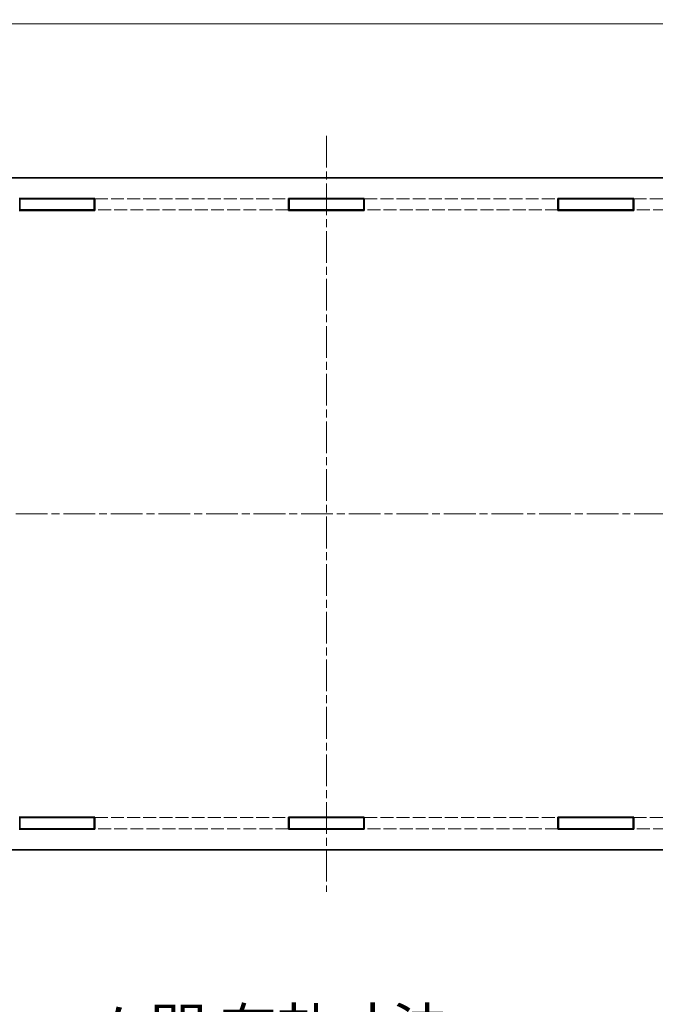
# Model space of a CAD drawing. Units: millimetres. Extents: x 22 to 6002, y 12 to 1276.
# Drawn here: x 1967 to 2137, y 493 to 757 of the extents above; entities that cross this region are included whole.
import ezdxf

# ---------------------------------------------------------------- set-up
doc = ezdxf.new("R2010")
doc.units = ezdxf.units.MM
doc.header["$LTSCALE"] = 1.5
doc.linetypes.add('CHAIN', pattern=[0.3543, 0.2362, -0.0295, 0.0591, -0.0295])
doc.linetypes.add('DASHED', pattern=[0.2067, 0.1654, -0.0413])
doc.layers.get('Defpoints').update_dxf_attribs({"lineweight": 25})
doc.layers.add('Centerline (ISO)', color=7, linetype='Continuous', lineweight=18, true_color=0x80ffff)
for name, color, linetype, lineweight in [('Dimension (ISO)', 7, 'Continuous', 18), ('Dimension (ISO) @ 1', 7, 'Continuous', 18), ('Hidden (ISO)', 7, 'DASHED', 18), ('Visible (ISO)', 7, 'Continuous', 35)]:
    doc.layers.add(name, color=color, linetype=linetype, lineweight=lineweight)
doc.styles.add('Note Text (TK)', font='txt')
doc.dimstyles.new('Default - Method 1b (TK)', dxfattribs={"dimscale": 1.5, "dimtxt": 2.5, "dimasz": 2.5, "dimexe": 1, "dimexo": 1.5, "dimgap": 1, "dimtad": 1, "dimtoh": 1, "dimrnd": 1e-08, "dimdsep": 46, "dimtxsty": 'Note Text (TK)', "dimcen": 0.09, "dimdle": 5, "dimclrd": 100, "dimclre": 100, "dimclrt": 7, "dimadec": 1, "dimazin": 1, "dimtfac": 1, "dimtmove": 0, "dimatfit": 3, "dimfxl": 0, "dimtolj": 1, "dimlwd": -1, "dimlwe": -1, "dimarcsym": 0})

# ---------------------------------------------------------------- blocks, each defined once
blk = doc.blocks.new('*D40')
at = {"layer": 'Defpoints', "color": 0, "transparency": 16777216}
for p in [(2248.26, 756.01), (1850.06, 717.86), (2248.26, 717.86)]:
    blk.add_point(p, dxfattribs=at)
at = {"layer": 'Dimension (ISO)', "color": 100, "transparency": 16777216}
for p, q in [((1850.06, 724.61), (1850.06, 760.51)), ((2248.26, 724.61), (2248.26, 760.51)), ((1861.31, 756.01), (2237.01, 756.01))]:
    blk.add_line(p, q, dxfattribs=at)
for points in [[(1861.31, 757.88), (1861.31, 754.13), (1850.06, 756.01)], [(2237.01, 757.88), (2237.01, 754.13), (2248.26, 756.01)]]:
    blk.add_solid(points, dxfattribs=at)
at = {"layer": 'Dimension (ISO)', "color": 7, "transparency": 16777216, "insert": (1993.84, 776.56), "char_height": 11.25, "attachment_point": 4, "style": 'Note Text (TK)'}
blk.add_mtext('\\A1; \\fＭＳ Ｐゴシック|b0|i0;有効寸法\\P\\fＭＳ Ｐゴシック|b0|i0;Max dim. W-51.8', dxfattribs=at)
blk = doc.blocks.new('*D41')
at = {"layer": 'Defpoints', "color": 0, "transparency": 16777216}
for p in [(2265.56, 817.97), (1832.76, 695.16), (2265.56, 695.16)]:
    blk.add_point(p, dxfattribs=at)
at = {"layer": 'Dimension (ISO)', "color": 100, "transparency": 16777216}
for p, q in [((1832.76, 701.91), (1832.76, 822.47)), ((2265.56, 701.91), (2265.56, 822.47)), ((1844.01, 817.97), (2254.31, 817.97))]:
    blk.add_line(p, q, dxfattribs=at)
for points in [[(1844.01, 819.84), (1844.01, 816.09), (1832.76, 817.97)], [(2254.31, 819.84), (2254.31, 816.09), (2265.56, 817.97)]]:
    blk.add_solid(points, dxfattribs=at)
at = {"layer": 'Dimension (ISO)', "color": 7, "transparency": 16777216, "insert": (1928.86, 840.28), "char_height": 11.25, "attachment_point": 4, "style": 'Note Text (TK)'}
blk.add_mtext('\\A1; \\fＭＳ Ｐゴシック|b0|i0;Wパネル間 有効寸法\\P\\fＭＳ Ｐゴシック|b0|i0;Max dim. (between W panel) W-17.2', dxfattribs=at)
blk = doc.blocks.new('*D44')
at = {"layer": 'Defpoints', "color": 0, "transparency": 16777216}
for p in [(1834.86, 547.57), (2263.46, 547.57), (2263.46, 455.39)]:
    blk.add_point(p, dxfattribs=at)
at = {"layer": 'Dimension (ISO)', "color": 100, "transparency": 16777216}
for p, q in [((1834.86, 540.82), (1834.86, 450.89)), ((2263.46, 540.82), (2263.46, 450.89)), ((1846.11, 455.39), (2252.21, 455.39))]:
    blk.add_line(p, q, dxfattribs=at)
for points in [[(1846.11, 457.26), (1846.11, 453.51), (1834.86, 455.39)], [(2252.21, 457.26), (2252.21, 453.51), (2263.46, 455.39)]]:
    blk.add_solid(points, dxfattribs=at)
at = {"layer": 'Dimension (ISO)', "color": 7, "transparency": 16777216, "insert": (1936.91, 477.25), "char_height": 11.25, "attachment_point": 4, "style": 'Note Text (TK)'}
blk.add_mtext('\\A1; \\fＭＳ Ｐゴシック|b0|i0;フレーム間 有効寸法\\P\\fＭＳ Ｐゴシック|b0|i0;Max dim. (between flame) W-21.4', dxfattribs=at)

msp = doc.modelspace()

# ---------------------------------------------------------------- linework, layer by layer
at = {"layer": 'Centerline (ISO)', "linetype": 'CHAIN', "ltscale": 23.990969}
for p, q in [((2049.1591, 726.0121), (2049.1591, 523.5121)), ((1812.9091, 624.7621), (2285.4091, 624.7621))]:
    msp.add_line(p, q, dxfattribs=at)
at = {"layer": 'Hidden (ISO)', "ltscale": 13.949363}
for p, q in [((1987.1091, 709.1621), (2039.0091, 709.1621)), ((2059.3091, 709.1621), (2111.2091, 709.1621)), ((2131.5091, 709.1621), (2183.4091, 709.1621)), ((2039.0091, 706.1621), (1987.1091, 706.1621)), ((2111.2091, 706.1621), (2059.3091, 706.1621)), ((2183.4091, 706.1621), (2131.5091, 706.1621)), ((1987.1091, 543.3621), (2039.0091, 543.3621)), ((2059.3091, 543.3621), (2111.2091, 543.3621)), ((2131.5091, 543.3621), (2183.4091, 543.3621)), ((2039.0091, 540.3621), (1987.1091, 540.3621)), ((2111.2091, 540.3621), (2059.3091, 540.3621)), ((2183.4091, 540.3621), (2131.5091, 540.3621))]:
    msp.add_line(p, q, dxfattribs=at)
at = {"layer": 'Visible (ISO)'}
for p, q in [((2248.2591, 714.7621), (1850.0591, 714.7621)), ((1966.8091, 709.2621), (1987.1091, 709.2621)), ((1966.9591, 706.1621), (1966.9591, 709.1621)), ((1966.9591, 709.1621), (1986.9591, 709.1621)), ((1986.9591, 709.1621), (1986.9591, 706.1621)), ((1986.9591, 709.1621), (1987.1091, 709.1621)), ((1987.1091, 709.2621), (1987.1091, 706.0621)), ((2039.0091, 706.0621), (2039.0091, 709.2621)), ((2039.0091, 709.2621), (2059.3091, 709.2621)), ((2039.0091, 709.1621), (2039.1591, 709.1621)), ((2039.1591, 706.1621), (2039.1591, 709.1621)), ((2039.1591, 709.1621), (2059.1591, 709.1621)), ((2059.1591, 709.1621), (2059.1591, 706.1621)), ((2059.1591, 709.1621), (2059.3091, 709.1621)), ((2059.3091, 709.2621), (2059.3091, 706.0621)), ((2111.2091, 706.0621), (2111.2091, 709.2621)), ((2111.2091, 709.2621), (2131.5091, 709.2621)), ((2111.2091, 709.1621), (2111.3591, 709.1621)), ((2111.3591, 706.1621), (2111.3591, 709.1621)), ((2111.3591, 709.1621), (2131.3591, 709.1621)), ((2131.3591, 709.1621), (2131.3591, 706.1621)), ((2131.3591, 709.1621), (2131.5091, 709.1621)), ((2131.5091, 709.2621), (2131.5091, 706.0621)), ((1987.1091, 706.0621), (1966.8091, 706.0621)), ((1986.9591, 706.1621), (1966.9591, 706.1621)), ((1987.1091, 706.1621), (1986.9591, 706.1621)), ((2039.1591, 706.1621), (2039.0091, 706.1621)), ((2059.3091, 706.0621), (2039.0091, 706.0621)), ((2059.1591, 706.1621), (2039.1591, 706.1621)), ((2059.3091, 706.1621), (2059.1591, 706.1621)), ((2111.3591, 706.1621), (2111.2091, 706.1621)), ((2131.5091, 706.0621), (2111.2091, 706.0621)), ((2131.3591, 706.1621), (2111.3591, 706.1621)), ((2131.5091, 706.1621), (2131.3591, 706.1621)), ((1966.8091, 543.4621), (1987.1091, 543.4621)), ((1987.1091, 543.4621), (1987.1091, 540.2621)), ((2039.0091, 540.2621), (2039.0091, 543.4621)), ((2039.0091, 543.4621), (2059.3091, 543.4621)), ((2059.3091, 543.4621), (2059.3091, 540.2621)), ((2111.2091, 540.2621), (2111.2091, 543.4621)), ((2111.2091, 543.4621), (2131.5091, 543.4621)), ((2131.5091, 543.4621), (2131.5091, 540.2621)), ((1966.9591, 543.3621), (1966.9591, 540.3621)), ((1986.9591, 543.3621), (1966.9591, 543.3621)), ((1986.9591, 540.3621), (1986.9591, 543.3621)), ((1986.9591, 543.3621), (1987.1091, 543.3621)), ((2039.0091, 543.3621), (2039.1591, 543.3621)), ((2039.1591, 543.3621), (2039.1591, 540.3621)), ((2059.1591, 543.3621), (2039.1591, 543.3621)), ((2059.1591, 540.3621), (2059.1591, 543.3621)), ((2059.1591, 543.3621), (2059.3091, 543.3621)), ((2111.2091, 543.3621), (2111.3591, 543.3621)), ((2111.3591, 543.3621), (2111.3591, 540.3621)), ((2131.3591, 543.3621), (2111.3591, 543.3621)), ((2131.3591, 540.3621), (2131.3591, 543.3621)), ((2131.3591, 543.3621), (2131.5091, 543.3621)), ((1987.1091, 540.2621), (1966.8091, 540.2621)), ((1966.9591, 540.3621), (1986.9591, 540.3621)), ((1987.1091, 540.3621), (1986.9591, 540.3621)), ((2039.1591, 540.3621), (2039.0091, 540.3621)), ((2059.3091, 540.2621), (2039.0091, 540.2621)), ((2039.1591, 540.3621), (2059.1591, 540.3621)), ((2059.3091, 540.3621), (2059.1591, 540.3621)), ((2111.3591, 540.3621), (2111.2091, 540.3621)), ((2131.5091, 540.2621), (2111.2091, 540.2621)), ((2111.3591, 540.3621), (2131.3591, 540.3621)), ((2131.5091, 540.3621), (2131.3591, 540.3621)), ((1850.0591, 534.7621), (2248.2591, 534.7621))]:
    msp.add_line(p, q, dxfattribs=at)

# ---------------------------------------------------------------- dimensions: what is measured, and where the dimension line sits
at = {"layer": 'Dimension (ISO) @ 1', "color": 100, "true_color": 0x00ff3f}
for base, p1, p2, text, picture, middle in [((2265.5591, 817.9655), (1832.7591, 695.1621), (2265.5591, 695.1621), ' \\fＭＳ Ｐゴシック|b0|i0;Wパネル間 有効寸法\\P\\fＭＳ Ｐゴシック|b0|i0;Max dim. (between W panel) W-17.2', '*D41', (2049.1591, 817.9655)), ((2248.2591, 756.0085), (1850.0591, 717.8625), (2248.2591, 717.8625), ' \\fＭＳ Ｐゴシック|b0|i0;有効寸法\\P\\fＭＳ Ｐゴシック|b0|i0;Max dim. W-51.8', '*D40', (2049.1591, 756.0085)), ((2263.4591, 455.386), (1834.8591, 547.5711), (2263.4591, 547.5711), ' \\fＭＳ Ｐゴシック|b0|i0;フレーム間 有効寸法\\P\\fＭＳ Ｐゴシック|b0|i0;Max dim. (between flame) W-21.4', '*D44', (2049.1591, 455.386))]:
    dim = msp.add_linear_dim(base=base, p1=p1, p2=p2, angle=180, text=text, dimstyle='Default - Method 1b (TK)', override={"dimscale": 1, "dimtxt": 11.25, "dimasz": 11.25, "dimexe": 4.5, "dimexo": 6.75, "dimgap": 4.5, "dimtoh": 0, "dimdec": 2, "dimcen": 0.405, "dimtol": 0, "dimlim": 0, "dimtp": 0, "dimtm": 0, "dimtdec": 2, "dimtix": 0, "dimtofl": 0, "dimtmove": 0, "dimatfit": 1}, dxfattribs=at)
    dim.commit()
    dim.dimension.update_dxf_attribs({"geometry": picture, "text_midpoint": middle, "dimtype": 160})

doc.saveas('drawing.dxf')
